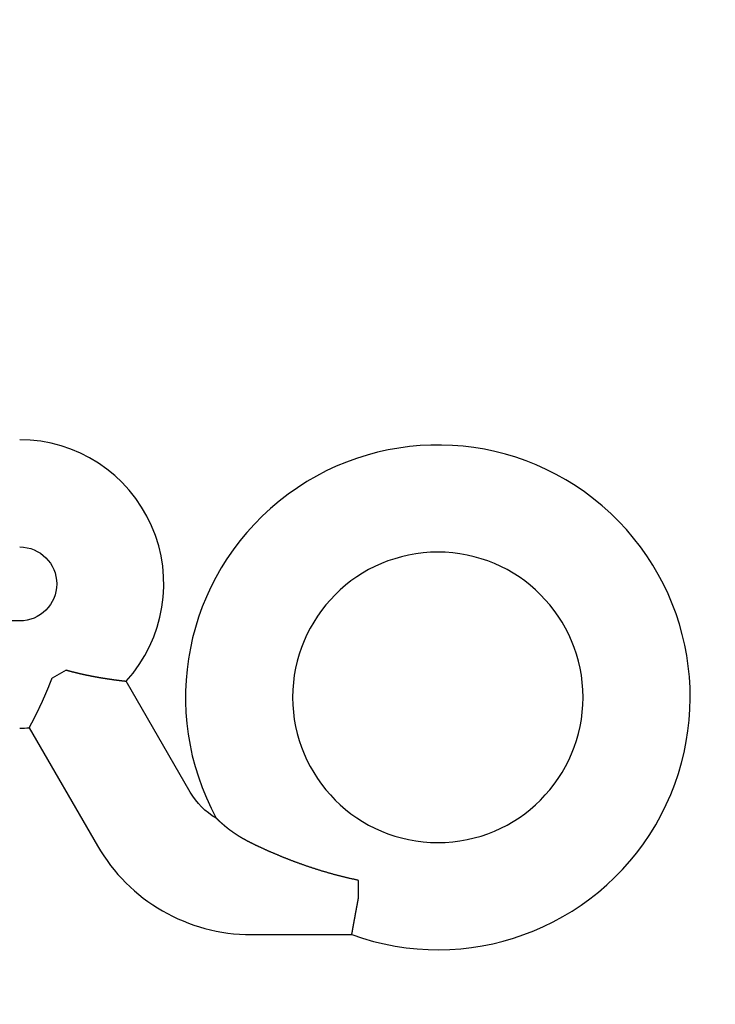
# Model space of a CAD drawing. Extents: x -42 to 157, y -107 to 255.
# Drawn here: x 3 to 17, y 119 to 138 of the extents above; entities that cross this region are included whole.
import ezdxf

# ---------------------------------------------------------------- set-up
doc = ezdxf.new("R2010")
doc.units = 0
doc.header["$LTSCALE"] = 10
doc.linetypes.add('VERDECKT', pattern=[0.375, 0.25, -0.125])
doc.layers.get('0').update_dxf_attribs({"linetype": 'CONTINUOUS'})
doc.layers.add('STEMPEL', color=3, linetype='CONTINUOUS')

# ---------------------------------------------------------------- blocks, each defined once
blk = doc.blocks.new('A$CD6A00C07')
at = {"color": 3, "linetype": 'CONTINUOUS', "extrusion": (0, 1, -2e-16)}
for p, q in [((3.259935, 126.507989), (0.72515, 126.507989)), ((4.185358, 125.532934), (3.902915, 125.369865)), ((6.647709, 123.106533), (5.374493, 125.311808)), ((3.45122, 124.385754), (4.804261, 122.042218)), ((9.994447, 121.018628), (9.994447, 121.354107)), ((7.861647, 120.277036), (9.858747, 120.277036))]:
    blk.add_line(p, q, dxfattribs=at)
at = {"color": 3}
for points in [[(4.18536, 125.533, 0), (4.18964, 125.532, 0), (4.19392, 125.531, 0), (4.19821, 125.529, 0), (4.20249, 125.528, 0), (4.20677, 125.527, 0), (4.21105, 125.526, 0), (4.21534, 125.525, 0), (4.21962, 125.523, 0), (4.2239, 125.522, 0), (4.22818, 125.521, 0), (4.23246, 125.52, 0), (4.23674, 125.519, 0), (4.24102, 125.518, 0), (4.2453, 125.516, 0), (4.24958, 125.515, 0), (4.25386, 125.514, 0), (4.25814, 125.513, 0), (4.26242, 125.512, 0), (4.2667, 125.511, 0), (4.27098, 125.509, 0), (4.27525, 125.508, 0), (4.27953, 125.507, 0), (4.28381, 125.506, 0), (4.28808, 125.505, 0), (4.29236, 125.504, 0), (4.29663, 125.503, 0), (4.3009, 125.502, 0), (4.30518, 125.5, 0), (4.30945, 125.499, 0), (4.31372, 125.498, 0), (4.31799, 125.497, 0), (4.32226, 125.496, 0), (4.32653, 125.495, 0), (4.3308, 125.494, 0), (4.33507, 125.493, 0), (4.33933, 125.492, 0), (4.3436, 125.491, 0), (4.34786, 125.49, 0), (4.35213, 125.489, 0), (4.35639, 125.487, 0), (4.36065, 125.486, 0), (4.36491, 125.485, 0), (4.36917, 125.484, 0), (4.37343, 125.483, 0), (4.37769, 125.482, 0), (4.38195, 125.481, 0), (4.3862, 125.48, 0), (4.39045, 125.479, 0), (4.3947, 125.478, 0), (4.39895, 125.477, 0), (4.4032, 125.476, 0), (4.40745, 125.475, 0), (4.41169, 125.474, 0), (4.41593, 125.473, 0), (4.42017, 125.472, 0), (4.42441, 125.471, 0), (4.42865, 125.47, 0), (4.43288, 125.469, 0), (4.43712, 125.468, 0), (4.44135, 125.467, 0), (4.44558, 125.466, 0), (4.4498, 125.465, 0), (4.45403, 125.464, 0), (4.45825, 125.463, 0), (4.46247, 125.462, 0), (4.46668, 125.461, 0), (4.4709, 125.46, 0), (4.47511, 125.459, 0), (4.47932, 125.458, 0), (4.48353, 125.457, 0), (4.48773, 125.456, 0), (4.49193, 125.455, 0), (4.49613, 125.454, 0), (4.50033, 125.453, 0), (4.50452, 125.452, 0), (4.50871, 125.452, 0), (4.5129, 125.451, 0), (4.51709, 125.45, 0), (4.52127, 125.449, 0), (4.52545, 125.448, 0), (4.52962, 125.447, 0), (4.5338, 125.446, 0), (4.53797, 125.445, 0), (4.54213, 125.444, 0), (4.5463, 125.443, 0), (4.55046, 125.442, 0), (4.55462, 125.441, 0), (4.55877, 125.441, 0), (4.56292, 125.44, 0), (4.56707, 125.439, 0), (4.57121, 125.438, 0), (4.57535, 125.437, 0), (4.57949, 125.436, 0), (4.58362, 125.435, 0), (4.58775, 125.434, 0), (4.59188, 125.434, 0), (4.596, 125.433, 0), (4.60012, 125.432, 0), (4.60424, 125.431, 0), (4.60835, 125.43, 0), (4.61246, 125.429, 0), (4.61656, 125.428, 0), (4.62066, 125.428, 0), (4.62475, 125.427, 0), (4.62885, 125.426, 0), (4.63293, 125.425, 0), (4.63702, 125.424, 0), (4.6411, 125.423, 0), (4.64517, 125.423, 0), (4.64924, 125.422, 0), (4.65331, 125.421, 0), (4.65737, 125.42, 0), (4.66143, 125.419, 0), (4.66548, 125.419, 0), (4.66953, 125.418, 0), (4.67358, 125.417, 0), (4.67762, 125.416, 0), (4.68165, 125.415, 0), (4.68568, 125.415, 0), (4.68971, 125.414, 0), (4.69373, 125.413, 0), (4.69775, 125.412, 0), (4.70176, 125.412, 0), (4.70576, 125.411, 0), (4.70977, 125.41, 0), (4.71376, 125.409, 0), (4.71776, 125.408, 0), (4.72174, 125.408, 0), (4.72573, 125.407, 0), (4.7297, 125.406, 0), (4.73368, 125.405, 0), (4.73764, 125.405, 0), (4.7416, 125.404, 0), (4.74556, 125.403, 0), (4.74951, 125.402, 0), (4.75346, 125.402, 0), (4.7574, 125.401, 0), (4.76133, 125.4, 0), (4.76526, 125.4, 0), (4.76919, 125.399, 0), (4.77311, 125.398, 0), (4.77702, 125.397, 0), (4.78093, 125.397, 0), (4.78483, 125.396, 0), (4.78872, 125.395, 0), (4.79261, 125.395, 0), (4.7965, 125.394, 0), (4.80038, 125.393, 0), (4.80425, 125.393, 0), (4.80811, 125.392, 0), (4.81197, 125.391, 0), (4.81583, 125.39, 0), (4.81967, 125.39, 0), (4.82351, 125.389, 0), (4.82734, 125.388, 0), (4.83116, 125.388, 0), (4.83498, 125.387, 0), (4.83879, 125.386, 0), (4.84259, 125.386, 0), (4.84639, 125.385, 0), (4.85017, 125.385, 0), (4.85395, 125.384, 0), (4.85773, 125.383, 0), (4.86149, 125.383, 0), (4.86525, 125.382, 0), (4.869, 125.381, 0), (4.87274, 125.381, 0), (4.87647, 125.38, 0), (4.8802, 125.379, 0), (4.88391, 125.379, 0), (4.88762, 125.378, 0), (4.89132, 125.378, 0), (4.89502, 125.377, 0), (4.8987, 125.376, 0), (4.90238, 125.376, 0), (4.90605, 125.375, 0), (4.90971, 125.375, 0), (4.91336, 125.374, 0), (4.917, 125.373, 0), (4.92063, 125.373, 0), (4.92426, 125.372, 0), (4.92787, 125.372, 0), (4.93148, 125.371, 0), (4.93508, 125.37, 0), (4.93867, 125.37, 0), (4.94225, 125.369, 0), (4.94582, 125.369, 0), (4.94938, 125.368, 0), (4.95294, 125.368, 0), (4.95648, 125.367, 0), (4.96001, 125.367, 0), (4.96354, 125.366, 0), (4.96706, 125.365, 0), (4.97056, 125.365, 0), (4.97406, 125.364, 0), (4.97754, 125.364, 0), (4.98102, 125.363, 0), (4.98449, 125.363, 0), (4.98795, 125.362, 0), (4.99139, 125.362, 0), (4.99483, 125.361, 0), (4.99826, 125.361, 0), (5.00168, 125.36, 0), (5.00508, 125.36, 0), (5.00848, 125.359, 0), (5.01187, 125.359, 0), (5.01524, 125.358, 0), (5.01861, 125.358, 0), (5.02197, 125.357, 0), (5.02531, 125.357, 0), (5.02865, 125.356, 0), (5.03197, 125.356, 0), (5.03528, 125.355, 0), (5.03859, 125.355, 0), (5.04188, 125.354, 0), (5.04516, 125.354, 0), (5.04843, 125.353, 0), (5.05169, 125.353, 0), (5.05493, 125.352, 0), (5.05817, 125.352, 0), (5.0614, 125.351, 0), (5.06461, 125.351, 0), (5.06781, 125.35, 0), (5.071, 125.35, 0), (5.07418, 125.349, 0), (5.07735, 125.349, 0), (5.08051, 125.349, 0), (5.08365, 125.348, 0), (5.08679, 125.348, 0), (5.08991, 125.347, 0), (5.09302, 125.347, 0), (5.09611, 125.346, 0), (5.0992, 125.346, 0), (5.10227, 125.345, 0), (5.10534, 125.345, 0), (5.10839, 125.345, 0), (5.11142, 125.344, 0), (5.11445, 125.344, 0), (5.11746, 125.343, 0), (5.12046, 125.343, 0), (5.12345, 125.343, 0), (5.12642, 125.342, 0), (5.12938, 125.342, 0), (5.13233, 125.341, 0), (5.13526, 125.341, 0), (5.13818, 125.341, 0), (5.14109, 125.34, 0), (5.14398, 125.34, 0), (5.14685, 125.339, 0), (5.14972, 125.339, 0), (5.15256, 125.339, 0), (5.15539, 125.338, 0), (5.15821, 125.338, 0), (5.16101, 125.337, 0), (5.1638, 125.337, 0), (5.16658, 125.337, 0), (5.16933, 125.336, 0), (5.17208, 125.336, 0), (5.17481, 125.336, 0), (5.17752, 125.335, 0), (5.18022, 125.335, 0), (5.1829, 125.335, 0), (5.18557, 125.334, 0), (5.18822, 125.334, 0), (5.19086, 125.334, 0), (5.19348, 125.333, 0), (5.19608, 125.333, 0), (5.19867, 125.333, 0), (5.20125, 125.332, 0), (5.20381, 125.332, 0), (5.20635, 125.332, 0), (5.20888, 125.331, 0), (5.21139, 125.331, 0), (5.21388, 125.331, 0), (5.21636, 125.33, 0), (5.21882, 125.33, 0), (5.22127, 125.33, 0), (5.2237, 125.329, 0), (5.22611, 125.329, 0), (5.22851, 125.329, 0), (5.23089, 125.329, 0), (5.23326, 125.328, 0), (5.23561, 125.328, 0), (5.23794, 125.328, 0), (5.24025, 125.327, 0), (5.24255, 125.327, 0), (5.24483, 125.327, 0), (5.24709, 125.327, 0), (5.24934, 125.326, 0), (5.25157, 125.326, 0), (5.25378, 125.326, 0), (5.25598, 125.325, 0), (5.25816, 125.325, 0), (5.26032, 125.325, 0), (5.26246, 125.325, 0), (5.26459, 125.324, 0), (5.2667, 125.324, 0), (5.26879, 125.324, 0), (5.27086, 125.324, 0), (5.27292, 125.323, 0), (5.27496, 125.323, 0), (5.27698, 125.323, 0), (5.27898, 125.323, 0), (5.28097, 125.322, 0), (5.28293, 125.322, 0), (5.28488, 125.322, 0), (5.28681, 125.322, 0), (5.28873, 125.322, 0), (5.29062, 125.321, 0), (5.2925, 125.321, 0), (5.29435, 125.321, 0), (5.29619, 125.321, 0), (5.29801, 125.32, 0), (5.29981, 125.32, 0), (5.3016, 125.32, 0), (5.30336, 125.32, 0), (5.30511, 125.32, 0), (5.30683, 125.319, 0), (5.30854, 125.319, 0), (5.31023, 125.319, 0), (5.3119, 125.319, 0), (5.31355, 125.319, 0), (5.31518, 125.318, 0), (5.31679, 125.318, 0), (5.31838, 125.318, 0), (5.31995, 125.318, 0), (5.3215, 125.318, 0), (5.32303, 125.318, 0), (5.32454, 125.317, 0), (5.32602, 125.317, 0), (5.32749, 125.317, 0), (5.32894, 125.317, 0), (5.33036, 125.317, 0), (5.33176, 125.317, 0), (5.33315, 125.316, 0), (5.33451, 125.316, 0), (5.33585, 125.316, 0), (5.33717, 125.316, 0), (5.33847, 125.316, 0), (5.33975, 125.316, 0), (5.34101, 125.316, 0), (5.34224, 125.315, 0), (5.34346, 125.315, 0), (5.34465, 125.315, 0), (5.34583, 125.315, 0), (5.34698, 125.315, 0), (5.34811, 125.315, 0), (5.34922, 125.315, 0), (5.35031, 125.314, 0), (5.35138, 125.314, 0), (5.35242, 125.314, 0), (5.35345, 125.314, 0), (5.35445, 125.314, 0), (5.35543, 125.314, 0), (5.35639, 125.314, 0), (5.35733, 125.314, 0), (5.35825, 125.314, 0), (5.35915, 125.313, 0), (5.36002, 125.313, 0), (5.36088, 125.313, 0), (5.36171, 125.313, 0), (5.36252, 125.313, 0), (5.36331, 125.313, 0), (5.36407, 125.313, 0), (5.36482, 125.313, 0), (5.36554, 125.313, 0), (5.36624, 125.313, 0), (5.36692, 125.313, 0), (5.36758, 125.313, 0), (5.36822, 125.312, 0), (5.36883, 125.312, 0), (5.36943, 125.312, 0), (5.37, 125.312, 0), (5.37054, 125.312, 0), (5.37107, 125.312, 0), (5.37158, 125.312, 0), (5.37206, 125.312, 0), (5.37252, 125.312, 0), (5.37296, 125.312, 0), (5.37338, 125.312, 0), (5.37377, 125.312, 0), (5.37414, 125.312, 0), (5.37449, 125.312, 0)], [(3.45122, 124.386, 0), (3.45137, 124.386, 0), (3.45152, 124.386, 0), (3.45169, 124.387, 0), (3.45186, 124.387, 0), (3.45204, 124.387, 0), (3.45223, 124.388, 0), (3.45243, 124.388, 0), (3.45264, 124.388, 0), (3.45286, 124.389, 0), (3.45308, 124.389, 0), (3.45332, 124.39, 0), (3.45356, 124.39, 0), (3.45381, 124.391, 0), (3.45407, 124.391, 0), (3.45434, 124.392, 0), (3.45462, 124.392, 0), (3.4549, 124.393, 0), (3.4552, 124.393, 0), (3.4555, 124.394, 0), (3.45581, 124.394, 0), (3.45613, 124.395, 0), (3.45646, 124.396, 0), (3.45679, 124.396, 0), (3.45714, 124.397, 0), (3.45749, 124.398, 0), (3.45786, 124.398, 0), (3.45823, 124.399, 0), (3.4586, 124.4, 0), (3.45899, 124.4, 0), (3.45939, 124.401, 0), (3.45979, 124.402, 0), (3.4602, 124.403, 0), (3.46063, 124.403, 0), (3.46105, 124.404, 0), (3.46149, 124.405, 0), (3.46194, 124.406, 0), (3.46239, 124.407, 0), (3.46285, 124.408, 0), (3.46333, 124.408, 0), (3.4638, 124.409, 0), (3.46429, 124.41, 0), (3.46479, 124.411, 0), (3.46529, 124.412, 0), (3.4658, 124.413, 0), (3.46632, 124.414, 0), (3.46685, 124.415, 0), (3.46739, 124.416, 0), (3.46793, 124.417, 0), (3.46848, 124.418, 0), (3.46905, 124.419, 0), (3.46961, 124.42, 0), (3.47019, 124.421, 0), (3.47078, 124.423, 0), (3.47137, 124.424, 0), (3.47197, 124.425, 0), (3.47258, 124.426, 0), (3.4732, 124.427, 0), (3.47382, 124.428, 0), (3.47446, 124.43, 0), (3.4751, 124.431, 0), (3.47575, 124.432, 0), (3.4764, 124.433, 0), (3.47707, 124.434, 0), (3.47774, 124.436, 0), (3.47842, 124.437, 0), (3.47911, 124.438, 0), (3.47981, 124.44, 0), (3.48052, 124.441, 0), (3.48123, 124.442, 0), (3.48195, 124.444, 0), (3.48268, 124.445, 0), (3.48341, 124.447, 0), (3.48415, 124.448, 0), (3.4849, 124.449, 0), (3.48566, 124.451, 0), (3.48643, 124.452, 0), (3.4872, 124.454, 0), (3.48798, 124.455, 0), (3.48876, 124.457, 0), (3.48956, 124.458, 0), (3.49036, 124.46, 0), (3.49116, 124.461, 0), (3.49198, 124.463, 0), (3.4928, 124.464, 0), (3.49363, 124.466, 0), (3.49446, 124.468, 0), (3.4953, 124.469, 0), (3.49615, 124.471, 0), (3.49701, 124.473, 0), (3.49787, 124.474, 0), (3.49874, 124.476, 0), (3.49961, 124.478, 0), (3.5005, 124.479, 0), (3.50139, 124.481, 0), (3.50228, 124.483, 0), (3.50318, 124.484, 0), (3.50409, 124.486, 0), (3.50501, 124.488, 0), (3.50593, 124.49, 0), (3.50686, 124.491, 0), (3.5078, 124.493, 0), (3.50874, 124.495, 0), (3.50968, 124.497, 0), (3.51064, 124.499, 0), (3.5116, 124.501, 0), (3.51257, 124.502, 0), (3.51354, 124.504, 0), (3.51452, 124.506, 0), (3.51551, 124.508, 0), (3.5165, 124.51, 0), (3.5175, 124.512, 0), (3.5185, 124.514, 0), (3.51951, 124.516, 0), (3.52053, 124.518, 0), (3.52155, 124.52, 0), (3.52258, 124.522, 0), (3.52362, 124.524, 0), (3.52466, 124.526, 0), (3.52571, 124.528, 0), (3.52676, 124.53, 0), (3.52782, 124.532, 0), (3.52888, 124.534, 0), (3.52995, 124.536, 0), (3.53103, 124.538, 0), (3.53211, 124.54, 0), (3.5332, 124.543, 0), (3.53429, 124.545, 0), (3.53539, 124.547, 0), (3.5365, 124.549, 0), (3.53761, 124.551, 0), (3.53873, 124.553, 0), (3.53985, 124.556, 0), (3.54098, 124.558, 0), (3.54211, 124.56, 0), (3.54325, 124.562, 0), (3.54439, 124.564, 0), (3.54554, 124.567, 0), (3.5467, 124.569, 0), (3.54786, 124.571, 0), (3.54902, 124.574, 0), (3.55019, 124.576, 0), (3.55137, 124.578, 0), (3.55255, 124.581, 0), (3.55374, 124.583, 0), (3.55493, 124.585, 0), (3.55613, 124.588, 0), (3.55733, 124.59, 0), (3.55854, 124.592, 0), (3.55975, 124.595, 0), (3.56097, 124.597, 0), (3.56219, 124.6, 0), (3.56342, 124.602, 0), (3.56465, 124.604, 0), (3.56589, 124.607, 0), (3.56713, 124.609, 0), (3.56838, 124.612, 0), (3.56963, 124.614, 0), (3.57089, 124.617, 0), (3.57215, 124.619, 0), (3.57341, 124.622, 0), (3.57468, 124.625, 0), (3.57596, 124.627, 0), (3.57724, 124.63, 0), (3.57852, 124.632, 0), (3.57981, 124.635, 0), (3.5811, 124.637, 0), (3.58239, 124.64, 0), (3.58369, 124.643, 0), (3.58499, 124.645, 0), (3.5863, 124.648, 0), (3.58761, 124.65, 0), (3.58892, 124.653, 0), (3.59024, 124.656, 0), (3.59156, 124.658, 0), (3.59289, 124.661, 0), (3.59422, 124.664, 0), (3.59555, 124.666, 0), (3.59689, 124.669, 0), (3.59823, 124.672, 0), (3.59957, 124.675, 0), (3.60092, 124.677, 0), (3.60227, 124.68, 0), (3.60362, 124.683, 0), (3.60498, 124.686, 0), (3.60634, 124.688, 0), (3.60771, 124.691, 0), (3.60907, 124.694, 0), (3.61045, 124.697, 0), (3.61182, 124.7, 0), (3.6132, 124.702, 0), (3.61458, 124.705, 0), (3.61596, 124.708, 0), (3.61735, 124.711, 0), (3.61874, 124.714, 0), (3.62013, 124.717, 0), (3.62153, 124.719, 0), (3.62293, 124.722, 0), (3.62433, 124.725, 0), (3.62574, 124.728, 0), (3.62715, 124.731, 0), (3.62856, 124.734, 0), (3.62997, 124.737, 0), (3.63139, 124.74, 0), (3.63281, 124.743, 0), (3.63424, 124.746, 0), (3.63566, 124.749, 0), (3.63709, 124.752, 0), (3.63852, 124.755, 0), (3.63996, 124.758, 0), (3.64139, 124.761, 0), (3.64283, 124.764, 0), (3.64427, 124.767, 0), (3.64572, 124.77, 0), (3.64717, 124.773, 0), (3.64861, 124.776, 0), (3.65007, 124.779, 0), (3.65152, 124.782, 0), (3.65298, 124.785, 0), (3.65444, 124.788, 0), (3.6559, 124.791, 0), (3.65736, 124.794, 0), (3.65883, 124.797, 0), (3.6603, 124.8, 0), (3.66177, 124.803, 0), (3.66324, 124.807, 0), (3.66472, 124.81, 0), (3.6662, 124.813, 0), (3.66768, 124.816, 0), (3.66916, 124.819, 0), (3.67064, 124.822, 0), (3.67213, 124.825, 0), (3.67362, 124.829, 0), (3.67511, 124.832, 0), (3.6766, 124.835, 0), (3.67809, 124.838, 0), (3.67959, 124.841, 0), (3.68108, 124.844, 0), (3.68258, 124.848, 0), (3.68408, 124.851, 0), (3.68559, 124.854, 0), (3.68709, 124.857, 0), (3.6886, 124.861, 0), (3.69011, 124.864, 0), (3.69162, 124.867, 0), (3.69313, 124.87, 0), (3.69464, 124.874, 0), (3.69615, 124.877, 0), (3.69767, 124.88, 0), (3.69919, 124.884, 0), (3.70071, 124.887, 0), (3.70223, 124.89, 0), (3.70375, 124.893, 0), (3.70527, 124.897, 0), (3.70679, 124.9, 0), (3.70832, 124.903, 0), (3.70985, 124.907, 0), (3.71138, 124.91, 0), (3.7129, 124.913, 0), (3.71444, 124.917, 0), (3.71597, 124.92, 0), (3.7175, 124.924, 0), (3.71903, 124.927, 0), (3.72057, 124.93, 0), (3.7221, 124.934, 0), (3.72364, 124.937, 0), (3.72517, 124.941, 0), (3.72671, 124.944, 0), (3.72825, 124.947, 0), (3.72978, 124.951, 0), (3.73132, 124.954, 0), (3.73286, 124.958, 0), (3.7344, 124.961, 0), (3.73594, 124.964, 0), (3.73748, 124.968, 0), (3.73902, 124.971, 0), (3.74056, 124.975, 0), (3.7421, 124.978, 0), (3.74365, 124.982, 0), (3.74519, 124.985, 0), (3.74673, 124.989, 0), (3.74827, 124.992, 0), (3.74982, 124.996, 0), (3.75136, 124.999, 0), (3.7529, 125.003, 0), (3.75445, 125.006, 0), (3.75599, 125.01, 0), (3.75754, 125.013, 0), (3.75908, 125.017, 0), (3.76063, 125.02, 0), (3.76217, 125.024, 0), (3.76371, 125.027, 0), (3.76526, 125.031, 0), (3.7668, 125.034, 0), (3.76835, 125.038, 0), (3.76989, 125.042, 0), (3.77144, 125.045, 0), (3.77298, 125.049, 0), (3.77453, 125.052, 0), (3.77607, 125.056, 0), (3.77762, 125.059, 0), (3.77916, 125.063, 0), (3.7807, 125.067, 0), (3.78225, 125.07, 0), (3.78379, 125.074, 0), (3.78533, 125.077, 0), (3.78688, 125.081, 0), (3.78842, 125.085, 0), (3.78996, 125.088, 0), (3.7915, 125.092, 0), (3.79304, 125.095, 0), (3.79458, 125.099, 0), (3.79612, 125.103, 0), (3.79766, 125.106, 0), (3.7992, 125.11, 0), (3.80074, 125.114, 0), (3.80228, 125.117, 0), (3.80382, 125.121, 0), (3.80536, 125.125, 0), (3.80689, 125.128, 0), (3.80843, 125.132, 0), (3.80997, 125.136, 0), (3.8115, 125.139, 0), (3.81304, 125.143, 0), (3.81457, 125.147, 0), (3.8161, 125.15, 0), (3.81763, 125.154, 0), (3.81916, 125.158, 0), (3.8207, 125.161, 0), (3.82223, 125.165, 0), (3.82375, 125.169, 0), (3.82528, 125.172, 0), (3.82681, 125.176, 0), (3.82833, 125.18, 0), (3.82986, 125.184, 0), (3.83138, 125.187, 0), (3.83291, 125.191, 0), (3.83443, 125.195, 0), (3.83595, 125.199, 0), (3.83747, 125.202, 0), (3.83899, 125.206, 0), (3.84051, 125.21, 0), (3.84202, 125.213, 0), (3.84354, 125.217, 0), (3.84506, 125.221, 0), (3.84657, 125.225, 0), (3.84808, 125.229, 0), (3.84959, 125.232, 0), (3.8511, 125.236, 0), (3.85261, 125.24, 0), (3.85412, 125.244, 0), (3.85562, 125.247, 0), (3.85713, 125.251, 0), (3.85863, 125.255, 0), (3.86013, 125.259, 0), (3.86163, 125.263, 0), (3.86313, 125.266, 0), (3.86463, 125.27, 0), (3.86612, 125.274, 0), (3.86761, 125.278, 0), (3.86911, 125.282, 0), (3.8706, 125.285, 0), (3.87208, 125.289, 0), (3.87357, 125.293, 0), (3.87506, 125.297, 0), (3.87654, 125.301, 0), (3.87802, 125.304, 0), (3.8795, 125.308, 0), (3.88098, 125.312, 0), (3.88245, 125.316, 0), (3.88393, 125.32, 0), (3.8854, 125.324, 0), (3.88687, 125.327, 0), (3.88834, 125.331, 0), (3.8898, 125.335, 0), (3.89127, 125.339, 0), (3.89273, 125.343, 0), (3.89419, 125.347, 0), (3.89565, 125.351, 0), (3.89711, 125.354, 0), (3.89856, 125.358, 0), (3.90002, 125.362, 0), (3.90147, 125.366, 0), (3.90291, 125.37, 0)], [(7.86165, 122.095, 0), (7.85669, 122.098, 0), (7.85174, 122.1, 0), (7.84682, 122.102, 0), (7.84191, 122.105, 0), (7.83703, 122.107, 0), (7.83216, 122.11, 0), (7.82731, 122.112, 0), (7.82248, 122.115, 0), (7.81767, 122.117, 0), (7.81287, 122.12, 0), (7.8081, 122.122, 0), (7.80334, 122.124, 0), (7.7986, 122.127, 0), (7.79389, 122.129, 0), (7.78919, 122.132, 0), (7.7845, 122.134, 0), (7.77984, 122.137, 0), (7.7752, 122.139, 0), (7.77057, 122.142, 0), (7.76596, 122.144, 0), (7.76137, 122.147, 0), (7.7568, 122.149, 0), (7.75225, 122.152, 0), (7.74772, 122.154, 0), (7.7432, 122.157, 0), (7.73871, 122.159, 0), (7.73423, 122.161, 0), (7.72977, 122.164, 0), (7.72533, 122.166, 0), (7.72091, 122.169, 0), (7.71651, 122.171, 0), (7.71212, 122.174, 0), (7.70775, 122.176, 0), (7.70341, 122.179, 0), (7.69908, 122.181, 0), (7.69477, 122.184, 0), (7.69047, 122.186, 0), (7.6862, 122.189, 0), (7.68194, 122.191, 0), (7.67771, 122.194, 0), (7.67349, 122.196, 0), (7.66929, 122.199, 0), (7.6651, 122.201, 0), (7.66094, 122.204, 0), (7.6568, 122.206, 0), (7.65267, 122.209, 0), (7.64856, 122.211, 0), (7.64447, 122.214, 0), (7.6404, 122.216, 0), (7.63635, 122.219, 0), (7.63231, 122.221, 0), (7.62829, 122.223, 0), (7.6243, 122.226, 0), (7.62032, 122.228, 0), (7.61636, 122.231, 0), (7.61241, 122.233, 0), (7.60849, 122.236, 0), (7.60458, 122.238, 0), (7.60069, 122.241, 0), (7.59682, 122.243, 0), (7.59297, 122.246, 0), (7.58914, 122.248, 0), (7.58532, 122.251, 0), (7.58153, 122.253, 0), (7.57775, 122.255, 0), (7.57399, 122.258, 0), (7.57025, 122.26, 0), (7.56652, 122.263, 0), (7.56282, 122.265, 0), (7.55913, 122.268, 0), (7.55546, 122.27, 0), (7.55181, 122.272, 0), (7.54818, 122.275, 0), (7.54457, 122.277, 0), (7.54097, 122.28, 0), (7.53739, 122.282, 0), (7.53383, 122.285, 0), (7.53029, 122.287, 0), (7.52677, 122.289, 0), (7.52327, 122.292, 0), (7.51978, 122.294, 0), (7.51631, 122.297, 0), (7.51286, 122.299, 0), (7.50943, 122.301, 0), (7.50601, 122.304, 0), (7.50262, 122.306, 0), (7.49924, 122.308, 0), (7.49588, 122.311, 0), (7.49254, 122.313, 0), (7.48922, 122.316, 0), (7.48591, 122.318, 0), (7.48263, 122.32, 0), (7.47936, 122.323, 0), (7.47611, 122.325, 0), (7.47287, 122.327, 0), (7.46966, 122.33, 0), (7.46646, 122.332, 0), (7.46328, 122.334, 0), (7.46012, 122.336, 0), (7.45698, 122.339, 0), (7.45386, 122.341, 0), (7.45075, 122.343, 0), (7.44766, 122.346, 0), (7.44459, 122.348, 0), (7.44154, 122.35, 0), (7.43851, 122.352, 0), (7.43549, 122.355, 0), (7.43249, 122.357, 0), (7.42951, 122.359, 0), (7.42655, 122.361, 0), (7.42361, 122.364, 0), (7.42068, 122.366, 0), (7.41777, 122.368, 0), (7.41488, 122.37, 0), (7.41201, 122.373, 0), (7.40916, 122.375, 0), (7.40632, 122.377, 0), (7.4035, 122.379, 0), (7.4007, 122.381, 0), (7.39792, 122.384, 0), (7.39515, 122.386, 0), (7.39241, 122.388, 0), (7.38968, 122.39, 0), (7.38697, 122.392, 0), (7.38428, 122.394, 0), (7.3816, 122.396, 0), (7.37894, 122.398, 0), (7.3763, 122.401, 0), (7.37368, 122.403, 0), (7.37108, 122.405, 0), (7.36849, 122.407, 0), (7.36592, 122.409, 0), (7.36336, 122.411, 0), (7.36081, 122.413, 0), (7.35827, 122.415, 0), (7.35575, 122.417, 0), (7.35324, 122.419, 0), (7.35074, 122.421, 0), (7.34826, 122.423, 0), (7.34579, 122.425, 0), (7.34333, 122.427, 0), (7.34089, 122.43, 0), (7.33846, 122.432, 0), (7.33604, 122.434, 0), (7.33364, 122.436, 0), (7.33125, 122.438, 0), (7.32888, 122.44, 0), (7.32651, 122.442, 0), (7.32417, 122.444, 0), (7.32183, 122.446, 0), (7.31951, 122.448, 0), (7.31721, 122.449, 0), (7.31492, 122.451, 0), (7.31264, 122.453, 0), (7.31038, 122.455, 0), (7.30813, 122.457, 0), (7.3059, 122.459, 0), (7.30368, 122.461, 0), (7.30147, 122.463, 0), (7.29928, 122.465, 0), (7.2971, 122.467, 0), (7.29494, 122.469, 0), (7.2928, 122.471, 0), (7.29067, 122.472, 0), (7.28855, 122.474, 0), (7.28645, 122.476, 0), (7.28436, 122.478, 0), (7.28229, 122.48, 0), (7.28023, 122.482, 0), (7.27819, 122.484, 0), (7.27617, 122.485, 0), (7.27416, 122.487, 0), (7.27216, 122.489, 0), (7.27018, 122.491, 0), (7.26822, 122.492, 0), (7.26627, 122.494, 0), (7.26434, 122.496, 0), (7.26242, 122.498, 0), (7.26052, 122.499, 0), (7.25864, 122.501, 0), (7.25677, 122.503, 0), (7.25491, 122.505, 0), (7.25308, 122.506, 0), (7.25126, 122.508, 0), (7.24945, 122.51, 0), (7.24766, 122.511, 0), (7.24589, 122.513, 0), (7.24413, 122.515, 0), (7.2424, 122.516, 0), (7.24067, 122.518, 0), (7.23897, 122.519, 0), (7.23728, 122.521, 0), (7.2356, 122.522, 0), (7.23395, 122.524, 0), (7.23231, 122.526, 0), (7.23069, 122.527, 0), (7.22908, 122.529, 0), (7.22749, 122.53, 0), (7.22592, 122.532, 0), (7.22437, 122.533, 0), (7.22283, 122.535, 0), (7.22131, 122.536, 0), (7.21981, 122.537, 0), (7.21833, 122.539, 0), (7.21686, 122.54, 0), (7.21541, 122.542, 0), (7.21398, 122.543, 0), (7.21257, 122.544, 0), (7.21117, 122.546, 0), (7.20979, 122.547, 0), (7.20843, 122.548, 0), (7.20709, 122.55, 0), (7.20576, 122.551, 0), (7.20446, 122.552, 0), (7.20317, 122.553, 0), (7.2019, 122.555, 0), (7.20065, 122.556, 0), (7.19941, 122.557, 0), (7.1982, 122.558, 0), (7.197, 122.559, 0), (7.19581, 122.561, 0), (7.19464, 122.562, 0), (7.19348, 122.563, 0), (7.19234, 122.564, 0), (7.19122, 122.565, 0), (7.19011, 122.566, 0), (7.18902, 122.567, 0), (7.18795, 122.568, 0), (7.18689, 122.569, 0), (7.18585, 122.571, 0), (7.18483, 122.572, 0), (7.18382, 122.573, 0), (7.18283, 122.574, 0), (7.18186, 122.574, 0), (7.18091, 122.575, 0), (7.17998, 122.576, 0), (7.17907, 122.577, 0), (7.17817, 122.578, 0), (7.1773, 122.579, 0), (7.17644, 122.58, 0), (7.17561, 122.581, 0), (7.17479, 122.582, 0), (7.174, 122.582, 0), (7.17322, 122.583, 0), (7.17247, 122.584, 0), (7.17173, 122.585, 0), (7.17102, 122.585, 0), (7.17033, 122.586, 0), (7.16967, 122.587, 0), (7.16902, 122.587, 0), (7.1684, 122.588, 0), (7.1678, 122.589, 0), (7.16722, 122.589, 0), (7.16666, 122.59, 0), (7.16613, 122.59, 0)], [(9.99445, 121.354, 0), (9.9805, 121.357, 0), (9.96659, 121.36, 0), (9.95269, 121.363, 0), (9.93882, 121.366, 0), (9.92498, 121.369, 0), (9.91116, 121.372, 0), (9.89737, 121.375, 0), (9.8836, 121.378, 0), (9.86985, 121.381, 0), (9.85613, 121.384, 0), (9.84243, 121.387, 0), (9.82876, 121.39, 0), (9.81512, 121.393, 0), (9.8015, 121.397, 0), (9.7879, 121.4, 0), (9.77433, 121.403, 0), (9.76078, 121.406, 0), (9.74726, 121.409, 0), (9.73376, 121.413, 0), (9.72029, 121.416, 0), (9.70684, 121.419, 0), (9.69342, 121.422, 0), (9.68002, 121.426, 0), (9.66664, 121.429, 0), (9.6533, 121.432, 0), (9.63997, 121.436, 0), (9.62667, 121.439, 0), (9.6134, 121.443, 0), (9.60015, 121.446, 0), (9.58693, 121.449, 0), (9.57373, 121.453, 0), (9.56056, 121.456, 0), (9.54741, 121.46, 0), (9.53428, 121.463, 0), (9.52119, 121.467, 0), (9.50811, 121.47, 0), (9.49506, 121.474, 0), (9.48204, 121.477, 0), (9.46904, 121.481, 0), (9.45607, 121.485, 0), (9.44312, 121.488, 0), (9.4302, 121.492, 0), (9.4173, 121.496, 0), (9.40443, 121.499, 0), (9.39158, 121.503, 0), (9.37876, 121.507, 0), (9.36596, 121.51, 0), (9.35319, 121.514, 0), (9.34045, 121.518, 0), (9.32773, 121.521, 0), (9.31503, 121.525, 0), (9.30236, 121.529, 0), (9.28971, 121.533, 0), (9.27709, 121.536, 0), (9.2645, 121.54, 0), (9.25193, 121.544, 0), (9.23939, 121.548, 0), (9.22687, 121.552, 0), (9.21438, 121.556, 0), (9.20191, 121.56, 0), (9.18947, 121.563, 0), (9.17705, 121.567, 0), (9.16466, 121.571, 0), (9.15229, 121.575, 0), (9.13995, 121.579, 0), (9.12764, 121.583, 0), (9.11535, 121.587, 0), (9.10309, 121.591, 0), (9.09085, 121.595, 0), (9.07864, 121.599, 0), (9.06645, 121.603, 0), (9.05429, 121.607, 0), (9.04215, 121.611, 0), (9.03004, 121.615, 0), (9.01796, 121.619, 0), (9.0059, 121.623, 0), (8.99386, 121.627, 0), (8.98186, 121.631, 0), (8.96987, 121.635, 0), (8.95792, 121.639, 0), (8.94599, 121.644, 0), (8.93408, 121.648, 0), (8.9222, 121.652, 0), (8.91035, 121.656, 0), (8.89852, 121.66, 0), (8.88672, 121.664, 0), (8.87495, 121.668, 0), (8.8632, 121.673, 0), (8.85147, 121.677, 0), (8.83977, 121.681, 0), (8.8281, 121.685, 0), (8.81645, 121.689, 0), (8.80483, 121.694, 0), (8.79324, 121.698, 0), (8.78167, 121.702, 0), (8.77012, 121.706, 0), (8.75861, 121.711, 0), (8.74712, 121.715, 0), (8.73565, 121.719, 0), (8.72421, 121.723, 0), (8.7128, 121.728, 0), (8.70141, 121.732, 0), (8.69005, 121.736, 0), (8.67871, 121.741, 0), (8.6674, 121.745, 0), (8.65612, 121.749, 0), (8.64489, 121.753, 0), (8.6337, 121.758, 0), (8.62256, 121.762, 0), (8.61146, 121.766, 0), (8.60041, 121.771, 0), (8.5894, 121.775, 0), (8.57845, 121.779, 0), (8.56753, 121.784, 0), (8.55667, 121.788, 0), (8.54585, 121.792, 0), (8.53507, 121.796, 0), (8.52434, 121.801, 0), (8.51366, 121.805, 0), (8.50303, 121.809, 0), (8.49243, 121.814, 0), (8.48189, 121.818, 0), (8.47139, 121.822, 0), (8.46094, 121.826, 0), (8.45053, 121.831, 0), (8.44016, 121.835, 0), (8.42985, 121.839, 0), (8.41957, 121.843, 0), (8.40935, 121.848, 0), (8.39917, 121.852, 0), (8.38903, 121.856, 0), (8.37894, 121.86, 0), (8.36889, 121.865, 0), (8.35889, 121.869, 0), (8.34894, 121.873, 0), (8.33903, 121.877, 0), (8.32916, 121.881, 0), (8.31934, 121.886, 0), (8.30956, 121.89, 0), (8.29983, 121.894, 0), (8.29014, 121.898, 0), (8.2805, 121.902, 0), (8.2709, 121.906, 0), (8.26135, 121.911, 0), (8.25184, 121.915, 0), (8.24238, 121.919, 0), (8.23296, 121.923, 0), (8.22358, 121.927, 0), (8.21425, 121.931, 0), (8.20497, 121.935, 0), (8.19572, 121.939, 0), (8.18652, 121.943, 0), (8.17737, 121.948, 0), (8.16826, 121.952, 0), (8.15919, 121.956, 0), (8.15017, 121.96, 0), (8.14119, 121.964, 0), (8.13226, 121.968, 0), (8.12337, 121.972, 0), (8.11452, 121.976, 0), (8.10571, 121.98, 0), (8.09695, 121.984, 0), (8.08824, 121.988, 0), (8.07957, 121.992, 0), (8.07094, 121.996, 0), (8.06235, 122, 0), (8.05381, 122.004, 0), (8.04531, 122.008, 0), (8.03685, 122.012, 0), (8.02844, 122.016, 0), (8.02007, 122.019, 0), (8.01174, 122.023, 0), (8.00346, 122.027, 0), (7.99522, 122.031, 0), (7.98702, 122.035, 0), (7.97886, 122.039, 0), (7.97075, 122.043, 0), (7.96268, 122.046, 0), (7.95465, 122.05, 0), (7.94667, 122.054, 0), (7.93873, 122.058, 0), (7.93083, 122.062, 0), (7.92297, 122.065, 0), (7.91516, 122.069, 0), (7.90739, 122.073, 0), (7.89966, 122.077, 0), (7.89197, 122.08, 0), (7.88433, 122.084, 0), (7.87672, 122.088, 0), (7.86916, 122.091, 0), (7.86165, 122.095, 0)], [(9.85875, 120.277, 0), (9.85879, 120.277, 0), (9.85884, 120.278, 0), (9.85889, 120.278, 0), (9.85895, 120.278, 0), (9.859, 120.278, 0), (9.85906, 120.279, 0), (9.85912, 120.279, 0), (9.85919, 120.28, 0), (9.85926, 120.28, 0), (9.85933, 120.28, 0), (9.8594, 120.281, 0), (9.85947, 120.281, 0), (9.85955, 120.282, 0), (9.85963, 120.282, 0), (9.85972, 120.283, 0), (9.8598, 120.283, 0), (9.85989, 120.284, 0), (9.85998, 120.284, 0), (9.86007, 120.285, 0), (9.86017, 120.285, 0), (9.86027, 120.286, 0), (9.86037, 120.286, 0), (9.86048, 120.287, 0), (9.86058, 120.287, 0), (9.86069, 120.288, 0), (9.86081, 120.289, 0), (9.86092, 120.289, 0), (9.86104, 120.29, 0), (9.86116, 120.291, 0), (9.86128, 120.291, 0), (9.86141, 120.292, 0), (9.86154, 120.293, 0), (9.86167, 120.294, 0), (9.8618, 120.294, 0), (9.86194, 120.295, 0), (9.86208, 120.296, 0), (9.86222, 120.297, 0), (9.86236, 120.298, 0), (9.86251, 120.298, 0), (9.86266, 120.299, 0), (9.86281, 120.3, 0), (9.86296, 120.301, 0), (9.86312, 120.302, 0), (9.86328, 120.303, 0), (9.86344, 120.304, 0), (9.86361, 120.305, 0), (9.86378, 120.306, 0), (9.86395, 120.307, 0), (9.86412, 120.308, 0), (9.86429, 120.309, 0), (9.86447, 120.31, 0), (9.86465, 120.311, 0), (9.86484, 120.312, 0), (9.86502, 120.313, 0), (9.86521, 120.314, 0), (9.8654, 120.315, 0), (9.8656, 120.316, 0), (9.86579, 120.317, 0), (9.86599, 120.318, 0), (9.86619, 120.319, 0), (9.8664, 120.32, 0), (9.8666, 120.322, 0), (9.86681, 120.323, 0), (9.86702, 120.324, 0), (9.86724, 120.325, 0), (9.86746, 120.326, 0), (9.86768, 120.328, 0), (9.8679, 120.329, 0), (9.86812, 120.33, 0), (9.86835, 120.332, 0), (9.86858, 120.333, 0), (9.86881, 120.334, 0), (9.86905, 120.335, 0), (9.86929, 120.337, 0), (9.86953, 120.338, 0), (9.86977, 120.34, 0), (9.87002, 120.341, 0), (9.87026, 120.342, 0), (9.87052, 120.344, 0), (9.87077, 120.345, 0), (9.87102, 120.347, 0), (9.87128, 120.348, 0), (9.87154, 120.35, 0), (9.87181, 120.351, 0), (9.87207, 120.353, 0), (9.87234, 120.354, 0), (9.87261, 120.356, 0), (9.87289, 120.357, 0), (9.87316, 120.359, 0), (9.87344, 120.36, 0), (9.87373, 120.362, 0), (9.87401, 120.364, 0), (9.8743, 120.365, 0), (9.87459, 120.367, 0), (9.87488, 120.368, 0), (9.87517, 120.37, 0), (9.87547, 120.372, 0), (9.87577, 120.373, 0), (9.87607, 120.375, 0), (9.87637, 120.377, 0), (9.87668, 120.379, 0), (9.87699, 120.38, 0), (9.8773, 120.382, 0), (9.87762, 120.384, 0), (9.87794, 120.386, 0), (9.87825, 120.387, 0), (9.87858, 120.389, 0), (9.8789, 120.391, 0), (9.87923, 120.393, 0), (9.87956, 120.395, 0), (9.87989, 120.397, 0), (9.88022, 120.398, 0), (9.88056, 120.4, 0), (9.8809, 120.402, 0), (9.88124, 120.404, 0), (9.88158, 120.406, 0), (9.88193, 120.408, 0), (9.88227, 120.41, 0), (9.88262, 120.412, 0), (9.88298, 120.414, 0), (9.88333, 120.416, 0), (9.88369, 120.418, 0), (9.88405, 120.42, 0), (9.88441, 120.422, 0), (9.88478, 120.424, 0), (9.88514, 120.426, 0), (9.88551, 120.428, 0), (9.88588, 120.43, 0), (9.88626, 120.432, 0), (9.88664, 120.434, 0), (9.88701, 120.437, 0), (9.88739, 120.439, 0), (9.88778, 120.441, 0), (9.88816, 120.443, 0), (9.88855, 120.445, 0), (9.88894, 120.447, 0), (9.88933, 120.45, 0), (9.88973, 120.452, 0), (9.89013, 120.454, 0), (9.89053, 120.456, 0), (9.89093, 120.458, 0), (9.89133, 120.461, 0), (9.89174, 120.463, 0), (9.89215, 120.465, 0), (9.89256, 120.468, 0), (9.89297, 120.47, 0), (9.89339, 120.472, 0), (9.89381, 120.475, 0), (9.89423, 120.477, 0), (9.89465, 120.479, 0), (9.89507, 120.482, 0), (9.8955, 120.484, 0), (9.89593, 120.486, 0), (9.89636, 120.489, 0), (9.89679, 120.491, 0), (9.89723, 120.494, 0), (9.89767, 120.496, 0), (9.89811, 120.498, 0), (9.89855, 120.501, 0), (9.899, 120.503, 0), (9.89944, 120.506, 0), (9.89989, 120.508, 0), (9.90035, 120.511, 0), (9.9008, 120.513, 0), (9.90126, 120.516, 0), (9.90171, 120.518, 0), (9.90217, 120.521, 0), (9.90264, 120.524, 0), (9.9031, 120.526, 0), (9.90357, 120.529, 0), (9.90404, 120.531, 0), (9.90451, 120.534, 0), (9.90498, 120.537, 0), (9.90546, 120.539, 0), (9.90594, 120.542, 0), (9.90642, 120.545, 0), (9.9069, 120.547, 0), (9.90739, 120.55, 0), (9.90787, 120.553, 0), (9.90836, 120.555, 0), (9.90885, 120.558, 0), (9.90935, 120.561, 0), (9.90984, 120.563, 0), (9.91034, 120.566, 0), (9.91084, 120.569, 0), (9.91134, 120.572, 0), (9.91185, 120.575, 0), (9.91235, 120.577, 0), (9.91286, 120.58, 0), (9.91337, 120.583, 0), (9.91389, 120.586, 0), (9.9144, 120.589, 0), (9.91492, 120.591, 0), (9.91544, 120.594, 0), (9.91596, 120.597, 0), (9.91648, 120.6, 0), (9.91701, 120.603, 0), (9.91754, 120.606, 0), (9.91807, 120.609, 0), (9.9186, 120.612, 0), (9.91913, 120.615, 0), (9.91967, 120.618, 0), (9.92021, 120.621, 0), (9.92075, 120.623, 0), (9.92129, 120.626, 0), (9.92183, 120.629, 0), (9.92238, 120.632, 0), (9.92293, 120.635, 0), (9.92348, 120.638, 0), (9.92403, 120.641, 0), (9.92459, 120.644, 0), (9.92514, 120.648, 0), (9.9257, 120.651, 0), (9.92626, 120.654, 0), (9.92682, 120.657, 0), (9.92738, 120.66, 0), (9.92795, 120.663, 0), (9.92852, 120.666, 0), (9.92909, 120.669, 0), (9.92966, 120.672, 0), (9.93023, 120.675, 0), (9.9308, 120.678, 0), (9.93138, 120.682, 0), (9.93196, 120.685, 0), (9.93254, 120.688, 0), (9.93312, 120.691, 0), (9.93371, 120.694, 0), (9.93429, 120.697, 0), (9.93488, 120.701, 0), (9.93547, 120.704, 0), (9.93606, 120.707, 0), (9.93665, 120.71, 0), (9.93725, 120.714, 0), (9.93784, 120.717, 0), (9.93844, 120.72, 0), (9.93904, 120.723, 0), (9.93965, 120.727, 0), (9.94025, 120.73, 0), (9.94086, 120.733, 0), (9.94146, 120.736, 0), (9.94207, 120.74, 0), (9.94268, 120.743, 0), (9.9433, 120.746, 0), (9.94391, 120.75, 0), (9.94453, 120.753, 0), (9.94514, 120.756, 0), (9.94576, 120.76, 0), (9.94639, 120.763, 0), (9.94701, 120.766, 0), (9.94763, 120.77, 0), (9.94826, 120.773, 0), (9.94889, 120.776, 0), (9.94952, 120.78, 0), (9.95015, 120.783, 0), (9.95079, 120.787, 0), (9.95142, 120.79, 0), (9.95206, 120.794, 0), (9.9527, 120.797, 0), (9.95334, 120.8, 0), (9.95398, 120.804, 0), (9.95462, 120.807, 0), (9.95527, 120.811, 0), (9.95592, 120.814, 0), (9.95656, 120.818, 0), (9.95721, 120.821, 0), (9.95787, 120.825, 0), (9.95852, 120.828, 0), (9.95917, 120.832, 0), (9.95983, 120.835, 0), (9.96049, 120.839, 0), (9.96115, 120.842, 0), (9.96181, 120.846, 0), (9.96247, 120.849, 0), (9.96313, 120.853, 0), (9.9638, 120.856, 0), (9.96447, 120.86, 0), (9.96513, 120.864, 0), (9.9658, 120.867, 0), (9.96647, 120.871, 0), (9.96715, 120.874, 0), (9.96782, 120.878, 0), (9.9685, 120.882, 0), (9.96917, 120.885, 0), (9.96985, 120.889, 0), (9.97053, 120.892, 0), (9.97121, 120.896, 0), (9.97189, 120.9, 0), (9.97258, 120.903, 0), (9.97326, 120.907, 0), (9.97395, 120.911, 0), (9.97464, 120.914, 0), (9.97533, 120.918, 0), (9.97602, 120.922, 0), (9.97671, 120.925, 0), (9.9774, 120.929, 0), (9.9781, 120.933, 0), (9.9788, 120.936, 0), (9.97949, 120.94, 0), (9.98019, 120.944, 0), (9.98089, 120.947, 0), (9.98159, 120.951, 0), (9.9823, 120.955, 0), (9.983, 120.958, 0), (9.98371, 120.962, 0), (9.98441, 120.966, 0), (9.98512, 120.97, 0), (9.98583, 120.973, 0), (9.98654, 120.977, 0), (9.98726, 120.981, 0), (9.98797, 120.985, 0), (9.98868, 120.988, 0), (9.9894, 120.992, 0), (9.99012, 120.996, 0), (9.99084, 121, 0), (9.99155, 121.003, 0), (9.99228, 121.007, 0), (9.993, 121.011, 0), (9.99372, 121.015, 0), (9.99445, 121.019, 0)]]:
    blk.add_polyline3d(points, dxfattribs=at)
at = {"color": 1, "linetype": 'VERDECKT'}
for radius in [37, 34]:
    blk.add_circle((0, 125), radius, dxfattribs=at)
at = {"color": 1, "linetype": 'VERDECKT', "extrusion": (0, -2e-16, -1)}
for radius in [32.5, 28]:
    blk.add_circle((0, 125), radius, dxfattribs=at)
at = {"color": 3, "linetype": 'CONTINUOUS', "extrusion": (0, -2e-16, -1)}
blk.add_circle((-11.56785, 124.990041), 2.884697, dxfattribs=at)
at = {"color": 3, "linetype": 'CONTINUOUS'}
for centre, radius, start, end in [((3.259935, 127.243224), 2.863865, 317.591741, 90), ((11.56785, 124.990041), 5.013328, 250.0675645, 208.5975858), ((3.259935, 127.243224), 2.863865, 270, 273.8297858), ((7.861647, 123.807401), 3.530365, 210, 270)]:
    blk.add_arc(centre, radius, start, end, dxfattribs=at)
at = {"color": 3, "linetype": 'CONTINUOUS', "extrusion": (0, -2e-16, -1)}
for centre, radius, start, end in [((-3.259935, 127.243224), 0.735235, 90, 270), ((-7.861647, 123.807401), 1.401735, 299.7476451, 330)]:
    blk.add_arc(centre, radius, start, end, dxfattribs=at)

msp = doc.modelspace()

# ---------------------------------------------------------------- block references
at = {"layer": 'STEMPEL'}
msp.add_blockref('A$CD6A00C07', (0, 0), dxfattribs=at)

doc.saveas('drawing.dxf')
